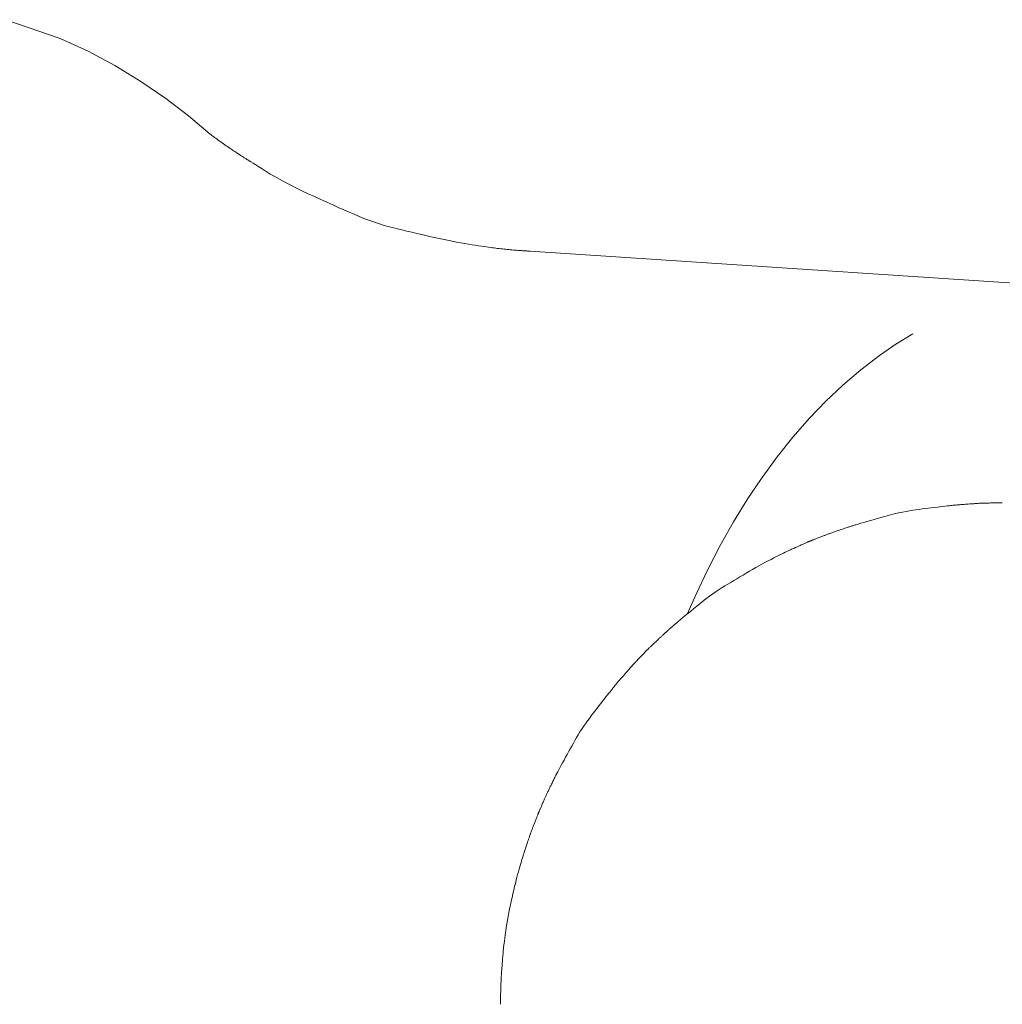
# Model space of a CAD drawing. Units: millimetres. Extents: x -1782 to -467, y -367 to 821.
# Drawn here: x -1639 to -1623, y 30 to 47 of the extents above; entities that cross this region are included whole.
import ezdxf

# ---------------------------------------------------------------- set-up
doc = ezdxf.new("R2010")
doc.units = ezdxf.units.MM
doc.layers.add('細線', color=7, linetype='Continuous', lineweight=9)

msp = doc.modelspace()

# ---------------------------------------------------------------- linework, layer by layer
at = {"layer": '細線', "linetype": 'Continuous'}
for p, q in [((-1639.281, 46.651), (-1638.368, 46.332)), ((-1638.368, 46.332), (-1637.902, 46.12)), ((-1637.902, 46.12), (-1637.451, 45.88)), ((-1637.451, 45.88), (-1637.015, 45.614)), ((-1637.015, 45.614), (-1636.595, 45.324)), ((-1636.595, 45.324), (-1636.216, 45.034)), ((-1636.216, 45.034), (-1635.851, 44.728)), ((-1635.851, 44.728), (-1635.851, 44.728)), ((-1635.851, 44.728), (-1635.847, 44.725)), ((-1635.847, 44.725), (-1635.841, 44.72)), ((-1635.841, 44.72), (-1635.833, 44.714)), ((-1635.833, 44.714), (-1635.822, 44.706)), ((-1635.822, 44.706), (-1635.809, 44.696)), ((-1635.809, 44.696), (-1635.794, 44.685)), ((-1635.794, 44.685), (-1635.776, 44.673)), ((-1635.776, 44.673), (-1635.756, 44.658)), ((-1635.756, 44.658), (-1635.735, 44.643)), ((-1635.735, 44.643), (-1635.714, 44.628)), ((-1635.714, 44.628), (-1635.692, 44.612)), ((-1635.692, 44.612), (-1635.67, 44.597)), ((-1635.67, 44.597), (-1635.648, 44.581)), ((-1635.648, 44.581), (-1635.626, 44.565)), ((-1635.626, 44.565), (-1635.603, 44.549)), ((-1635.603, 44.549), (-1635.58, 44.533)), ((-1635.58, 44.533), (-1635.558, 44.517)), ((-1635.558, 44.517), (-1635.536, 44.501)), ((-1635.536, 44.501), (-1635.515, 44.487)), ((-1635.515, 44.487), (-1635.495, 44.473)), ((-1635.495, 44.473), (-1635.476, 44.459)), ((-1635.476, 44.459), (-1635.457, 44.447)), ((-1635.457, 44.447), (-1635.439, 44.435)), ((-1635.439, 44.435), (-1635.422, 44.424)), ((-1635.422, 44.424), (-1635.406, 44.413)), ((-1635.406, 44.413), (-1635.391, 44.403)), ((-1635.391, 44.403), (-1635.377, 44.394)), ((-1635.377, 44.394), (-1635.364, 44.385)), ((-1635.364, 44.385), (-1635.352, 44.377)), ((-1635.352, 44.377), (-1635.34, 44.37)), ((-1635.34, 44.37), (-1635.33, 44.363)), ((-1635.33, 44.363), (-1635.32, 44.357)), ((-1635.32, 44.357), (-1635.311, 44.351)), ((-1635.311, 44.351), (-1635.301, 44.344)), ((-1635.301, 44.344), (-1635.291, 44.338)), ((-1635.291, 44.338), (-1635.281, 44.331)), ((-1635.281, 44.331), (-1635.27, 44.325)), ((-1635.27, 44.325), (-1635.259, 44.318)), ((-1635.259, 44.318), (-1635.247, 44.31)), ((-1635.247, 44.31), (-1635.235, 44.303)), ((-1635.235, 44.303), (-1635.219, 44.293)), ((-1635.219, 44.293), (-1635.197, 44.279)), ((-1635.197, 44.279), (-1635.167, 44.261)), ((-1635.167, 44.261), (-1635.13, 44.237)), ((-1635.13, 44.237), (-1635.086, 44.21)), ((-1635.086, 44.21), (-1635.035, 44.178)), ((-1635.035, 44.178), (-1634.978, 44.142)), ((-1634.978, 44.142), (-1634.913, 44.101)), ((-1634.913, 44.101), (-1634.842, 44.057)), ((-1634.842, 44.057), (-1634.766, 44.013)), ((-1634.766, 44.013), (-1634.685, 43.968)), ((-1634.685, 43.968), (-1634.599, 43.921)), ((-1634.599, 43.921), (-1634.507, 43.874)), ((-1634.507, 43.874), (-1634.411, 43.826)), ((-1634.411, 43.826), (-1634.31, 43.777)), ((-1634.31, 43.777), (-1634.203, 43.727)), ((-1634.203, 43.727), (-1634.096, 43.678)), ((-1634.096, 43.678), (-1633.992, 43.63)), ((-1633.992, 43.63), (-1633.891, 43.584)), ((-1633.891, 43.584), (-1633.793, 43.54)), ((-1633.793, 43.54), (-1633.699, 43.497)), ((-1633.699, 43.497), (-1633.607, 43.457)), ((-1633.607, 43.457), (-1633.519, 43.417)), ((-1633.519, 43.417), (-1633.434, 43.38)), ((-1633.434, 43.38), (-1633.351, 43.344)), ((-1633.351, 43.344), (-1633.269, 43.311)), ((-1633.269, 43.311), (-1633.187, 43.28)), ((-1633.187, 43.28), (-1633.106, 43.251)), ((-1633.106, 43.251), (-1633.025, 43.224)), ((-1633.025, 43.224), (-1632.946, 43.2)), ((-1632.946, 43.2), (-1632.867, 43.177)), ((-1632.867, 43.177), (-1632.788, 43.157)), ((-1632.788, 43.157), (-1632.71, 43.138)), ((-1632.71, 43.138), (-1632.63, 43.119)), ((-1632.63, 43.119), (-1632.548, 43.099)), ((-1632.548, 43.099), (-1632.465, 43.079)), ((-1632.465, 43.079), (-1632.381, 43.059)), ((-1632.381, 43.059), (-1632.295, 43.039)), ((-1632.295, 43.039), (-1632.208, 43.019)), ((-1632.208, 43.019), (-1632.119, 42.998)), ((-1632.119, 42.998), (-1632.031, 42.979)), ((-1632.031, 42.979), (-1631.947, 42.96)), ((-1631.947, 42.96), (-1631.866, 42.943)), ((-1631.866, 42.943), (-1631.788, 42.927)), ((-1631.788, 42.927), (-1631.714, 42.913)), ((-1631.714, 42.913), (-1631.643, 42.899)), ((-1631.643, 42.899), (-1631.576, 42.888)), ((-1631.576, 42.888), (-1631.512, 42.877)), ((-1631.512, 42.877), (-1631.451, 42.868)), ((-1631.451, 42.868), (-1631.395, 42.859)), ((-1631.395, 42.859), (-1631.343, 42.851)), ((-1631.343, 42.851), (-1631.294, 42.844)), ((-1631.294, 42.844), (-1631.25, 42.837)), ((-1631.25, 42.837), (-1631.21, 42.832)), ((-1631.21, 42.832), (-1631.174, 42.826)), ((-1631.174, 42.826), (-1631.141, 42.822)), ((-1631.141, 42.822), (-1631.111, 42.818)), ((-1631.111, 42.818), (-1631.082, 42.814)), ((-1631.082, 42.814), (-1631.053, 42.811)), ((-1631.053, 42.811), (-1631.024, 42.807)), ((-1631.024, 42.807), (-1630.996, 42.804)), ((-1630.996, 42.804), (-1630.969, 42.801)), ((-1630.969, 42.801), (-1630.941, 42.798)), ((-1630.941, 42.798), (-1630.915, 42.795)), ((-1630.915, 42.795), (-1630.888, 42.792)), ((-1630.888, 42.792), (-1630.862, 42.79)), ((-1630.862, 42.79), (-1630.836, 42.787)), ((-1630.836, 42.787), (-1630.81, 42.785)), ((-1630.81, 42.785), (-1630.784, 42.783)), ((-1630.784, 42.783), (-1630.759, 42.78)), ((-1630.759, 42.78), (-1630.734, 42.778)), ((-1630.734, 42.778), (-1630.708, 42.776)), ((-1630.708, 42.776), (-1630.684, 42.774)), ((-1630.684, 42.774), (-1630.661, 42.773)), ((-1630.661, 42.773), (-1630.639, 42.771)), ((-1630.639, 42.771), (-1630.618, 42.77)), ((-1630.618, 42.77), (-1630.599, 42.768)), ((-1630.599, 42.768), (-1630.581, 42.767)), ((-1630.581, 42.767), (-1630.564, 42.766)), ((-1630.564, 42.766), (-1630.548, 42.765)), ((-1630.548, 42.765), (-1630.534, 42.764)), ((-1630.534, 42.764), (-1630.521, 42.763)), ((-1630.521, 42.763), (-1630.51, 42.762)), ((-1630.51, 42.762), (-1630.5, 42.761)), ((-1630.5, 42.761), (-1630.492, 42.761)), ((-1630.492, 42.761), (-1630.486, 42.76)), ((-1630.486, 42.76), (-1630.481, 42.76)), ((-1630.481, 42.76), (-1630.477, 42.759)), ((-1630.477, 42.759), (-1630.477, 42.759)), ((-1630.477, 42.759), (-1621.119, 42.14)), ((-1624.335, 41.197), (-1624.051, 41.371)), ((-1624.608, 41.008), (-1624.335, 41.197)), ((-1624.921, 40.767), (-1624.608, 41.008)), ((-1625.222, 40.511), (-1624.921, 40.767)), ((-1625.509, 40.239), (-1625.222, 40.511)), ((-1625.782, 39.954), (-1625.509, 40.239)), ((-1626.064, 39.635), (-1625.782, 39.954)), ((-1626.33, 39.302), (-1626.064, 39.635)), ((-1626.581, 38.958), (-1626.33, 39.302)), ((-1626.82, 38.604), (-1626.581, 38.958)), ((-1627.06, 38.214), (-1626.82, 38.604)), ((-1624.162, 38.388), (-1624.103, 38.399)), ((-1624.103, 38.399), (-1624.049, 38.407)), ((-1624.049, 38.407), (-1623.997, 38.414)), ((-1623.997, 38.414), (-1623.945, 38.421)), ((-1623.945, 38.421), (-1623.893, 38.428)), ((-1623.893, 38.428), (-1623.841, 38.435)), ((-1623.841, 38.435), (-1623.79, 38.441)), ((-1623.79, 38.441), (-1623.739, 38.448)), ((-1623.739, 38.448), (-1623.687, 38.454)), ((-1623.687, 38.454), (-1623.636, 38.46)), ((-1623.636, 38.46), (-1623.588, 38.466)), ((-1623.588, 38.466), (-1623.544, 38.471)), ((-1623.544, 38.471), (-1623.505, 38.476)), ((-1623.505, 38.476), (-1623.47, 38.48)), ((-1623.47, 38.48), (-1623.44, 38.483)), ((-1623.44, 38.483), (-1623.415, 38.486)), ((-1623.415, 38.486), (-1623.394, 38.488)), ((-1623.394, 38.488), (-1623.378, 38.49)), ((-1623.378, 38.49), (-1623.364, 38.491)), ((-1623.364, 38.491), (-1623.351, 38.492)), ((-1623.351, 38.492), (-1623.337, 38.493)), ((-1623.337, 38.493), (-1623.324, 38.494)), ((-1623.324, 38.494), (-1623.31, 38.495)), ((-1623.31, 38.495), (-1623.297, 38.496)), ((-1623.297, 38.496), (-1623.283, 38.498)), ((-1623.283, 38.498), (-1623.27, 38.499)), ((-1623.27, 38.499), (-1623.256, 38.5)), ((-1623.256, 38.5), (-1623.241, 38.501)), ((-1623.241, 38.501), (-1623.224, 38.503)), ((-1623.224, 38.503), (-1623.205, 38.504)), ((-1623.205, 38.504), (-1623.186, 38.506)), ((-1623.186, 38.506), (-1623.164, 38.507)), ((-1623.164, 38.507), (-1623.142, 38.509)), ((-1623.142, 38.509), (-1623.118, 38.511)), ((-1623.118, 38.511), (-1623.094, 38.513)), ((-1623.094, 38.513), (-1623.07, 38.514)), ((-1623.07, 38.514), (-1623.048, 38.516)), ((-1623.048, 38.516), (-1623.027, 38.517)), ((-1623.027, 38.517), (-1623.006, 38.519)), ((-1623.006, 38.519), (-1622.987, 38.52)), ((-1622.987, 38.52), (-1622.969, 38.521)), ((-1622.969, 38.521), (-1622.952, 38.522)), ((-1622.952, 38.522), (-1622.935, 38.523)), ((-1622.935, 38.523), (-1622.919, 38.523)), ((-1622.919, 38.523), (-1622.903, 38.524)), ((-1622.903, 38.524), (-1622.888, 38.525)), ((-1622.888, 38.525), (-1622.873, 38.525)), ((-1622.873, 38.525), (-1622.859, 38.526)), ((-1622.859, 38.526), (-1622.845, 38.526)), ((-1622.845, 38.526), (-1622.831, 38.527)), ((-1622.831, 38.527), (-1622.817, 38.527)), ((-1622.817, 38.527), (-1622.801, 38.527)), ((-1622.801, 38.527), (-1622.783, 38.528)), ((-1622.783, 38.528), (-1622.764, 38.528)), ((-1622.764, 38.528), (-1622.743, 38.529)), ((-1622.743, 38.529), (-1622.72, 38.529)), ((-1622.72, 38.529), (-1622.695, 38.53)), ((-1622.695, 38.53), (-1622.668, 38.53)), ((-1622.668, 38.53), (-1622.642, 38.531)), ((-1622.642, 38.531), (-1622.619, 38.531)), ((-1622.619, 38.531), (-1622.599, 38.531)), ((-1622.599, 38.531), (-1622.582, 38.532)), ((-1622.582, 38.532), (-1622.569, 38.532)), ((-1622.569, 38.532), (-1622.558, 38.532)), ((-1622.558, 38.532), (-1622.551, 38.532)), ((-1622.551, 38.532), (-1622.546, 38.532)), ((-1624.82, 38.217), (-1624.756, 38.236)), ((-1624.756, 38.236), (-1624.683, 38.256)), ((-1624.683, 38.256), (-1624.602, 38.28)), ((-1624.602, 38.28), (-1624.518, 38.303)), ((-1624.518, 38.303), (-1624.438, 38.325)), ((-1624.438, 38.325), (-1624.363, 38.344)), ((-1624.363, 38.344), (-1624.292, 38.361)), ((-1624.292, 38.361), (-1624.225, 38.376)), ((-1624.225, 38.376), (-1624.162, 38.388)), ((-1627.284, 37.816), (-1627.06, 38.214)), ((-1625.345, 38.052), (-1625.325, 38.059)), ((-1625.325, 38.059), (-1625.303, 38.066)), ((-1625.303, 38.066), (-1625.281, 38.074)), ((-1625.281, 38.074), (-1625.257, 38.081)), ((-1625.257, 38.081), (-1625.233, 38.089)), ((-1625.233, 38.089), (-1625.211, 38.097)), ((-1625.211, 38.097), (-1625.19, 38.103)), ((-1625.19, 38.103), (-1625.171, 38.11)), ((-1625.171, 38.11), (-1625.153, 38.115)), ((-1625.153, 38.115), (-1625.137, 38.121)), ((-1625.137, 38.121), (-1625.123, 38.126)), ((-1625.123, 38.126), (-1625.11, 38.13)), ((-1625.11, 38.13), (-1625.098, 38.134)), ((-1625.098, 38.134), (-1625.085, 38.138)), ((-1625.085, 38.138), (-1625.072, 38.142)), ((-1625.072, 38.142), (-1625.059, 38.146)), ((-1625.059, 38.146), (-1625.046, 38.151)), ((-1625.046, 38.151), (-1625.032, 38.155)), ((-1625.032, 38.155), (-1625.018, 38.159)), ((-1625.018, 38.159), (-1625.004, 38.164)), ((-1625.004, 38.164), (-1624.985, 38.169)), ((-1624.985, 38.169), (-1624.957, 38.177)), ((-1624.957, 38.177), (-1624.92, 38.188)), ((-1624.92, 38.188), (-1624.874, 38.201)), ((-1624.874, 38.201), (-1624.82, 38.217)), ((-1625.767, 37.892), (-1625.763, 37.893)), ((-1625.763, 37.893), (-1625.758, 37.895)), ((-1625.758, 37.895), (-1625.752, 37.898)), ((-1625.752, 37.898), (-1625.744, 37.901)), ((-1625.744, 37.901), (-1625.736, 37.904)), ((-1625.736, 37.904), (-1625.726, 37.908)), ((-1625.726, 37.908), (-1625.715, 37.912)), ((-1625.715, 37.912), (-1625.704, 37.916)), ((-1625.704, 37.916), (-1625.692, 37.921)), ((-1625.692, 37.921), (-1625.68, 37.926)), ((-1625.68, 37.926), (-1625.667, 37.931)), ((-1625.667, 37.931), (-1625.653, 37.936)), ((-1625.653, 37.936), (-1625.638, 37.942)), ((-1625.638, 37.942), (-1625.623, 37.948)), ((-1625.623, 37.948), (-1625.608, 37.954)), ((-1625.608, 37.954), (-1625.593, 37.96)), ((-1625.593, 37.96), (-1625.579, 37.966)), ((-1625.579, 37.966), (-1625.565, 37.971)), ((-1625.565, 37.971), (-1625.552, 37.976)), ((-1625.552, 37.976), (-1625.539, 37.981)), ((-1625.539, 37.981), (-1625.527, 37.985)), ((-1625.527, 37.985), (-1625.515, 37.99)), ((-1625.515, 37.99), (-1625.503, 37.994)), ((-1625.503, 37.994), (-1625.492, 37.998)), ((-1625.492, 37.998), (-1625.479, 38.003)), ((-1625.479, 38.003), (-1625.467, 38.008)), ((-1625.467, 38.008), (-1625.453, 38.012)), ((-1625.453, 38.012), (-1625.44, 38.017)), ((-1625.44, 38.017), (-1625.426, 38.023)), ((-1625.426, 38.023), (-1625.412, 38.028)), ((-1625.412, 38.028), (-1625.397, 38.033)), ((-1625.397, 38.033), (-1625.381, 38.039)), ((-1625.381, 38.039), (-1625.364, 38.045)), ((-1625.364, 38.045), (-1625.345, 38.052)), ((-1627.494, 37.41), (-1627.284, 37.816)), ((-1626.143, 37.725), (-1626.123, 37.734)), ((-1626.123, 37.734), (-1626.103, 37.743)), ((-1626.103, 37.743), (-1626.085, 37.751)), ((-1626.085, 37.751), (-1626.069, 37.759)), ((-1626.069, 37.759), (-1626.053, 37.766)), ((-1626.053, 37.766), (-1626.039, 37.772)), ((-1626.039, 37.772), (-1626.027, 37.778)), ((-1626.027, 37.778), (-1626.015, 37.783)), ((-1626.015, 37.783), (-1626.004, 37.788)), ((-1626.004, 37.788), (-1625.992, 37.793)), ((-1625.992, 37.793), (-1625.98, 37.799)), ((-1625.98, 37.799), (-1625.967, 37.805)), ((-1625.967, 37.805), (-1625.953, 37.811)), ((-1625.953, 37.811), (-1625.939, 37.817)), ((-1625.939, 37.817), (-1625.924, 37.824)), ((-1625.924, 37.824), (-1625.908, 37.831)), ((-1625.908, 37.831), (-1625.893, 37.838)), ((-1625.893, 37.838), (-1625.879, 37.844)), ((-1625.879, 37.844), (-1625.865, 37.85)), ((-1625.865, 37.85), (-1625.852, 37.855)), ((-1625.852, 37.855), (-1625.84, 37.861)), ((-1625.84, 37.861), (-1625.829, 37.865)), ((-1625.829, 37.865), (-1625.819, 37.87)), ((-1625.819, 37.87), (-1625.81, 37.874)), ((-1625.81, 37.874), (-1625.802, 37.877)), ((-1625.802, 37.877), (-1625.795, 37.88)), ((-1625.795, 37.88), (-1625.788, 37.883)), ((-1625.788, 37.883), (-1625.783, 37.885)), ((-1625.783, 37.885), (-1625.779, 37.887)), ((-1625.779, 37.887), (-1625.776, 37.888)), ((-1625.776, 37.888), (-1625.773, 37.889)), ((-1625.773, 37.889), (-1625.772, 37.89)), ((-1625.772, 37.89), (-1625.77, 37.891)), ((-1625.772, 37.89), (-1625.772, 37.89)), ((-1625.772, 37.89), (-1625.772, 37.89)), ((-1625.77, 37.891), (-1625.767, 37.892)), ((-1626.481, 37.555), (-1626.43, 37.581)), ((-1626.43, 37.581), (-1626.381, 37.607)), ((-1626.381, 37.607), (-1626.336, 37.63)), ((-1626.336, 37.63), (-1626.295, 37.651)), ((-1626.295, 37.651), (-1626.257, 37.67)), ((-1626.257, 37.67), (-1626.223, 37.687)), ((-1626.223, 37.687), (-1626.193, 37.702)), ((-1626.193, 37.702), (-1626.166, 37.714)), ((-1626.166, 37.714), (-1626.143, 37.725)), ((-1627.69, 36.996), (-1627.494, 37.41)), ((-1626.794, 37.381), (-1626.74, 37.412)), ((-1626.74, 37.412), (-1626.688, 37.442)), ((-1626.688, 37.442), (-1626.635, 37.471)), ((-1626.635, 37.471), (-1626.583, 37.499)), ((-1626.583, 37.499), (-1626.532, 37.527)), ((-1626.532, 37.527), (-1626.481, 37.555)), ((-1627.056, 37.226), (-1627.005, 37.256)), ((-1627.005, 37.256), (-1626.953, 37.287)), ((-1626.953, 37.287), (-1626.901, 37.318)), ((-1626.901, 37.318), (-1626.847, 37.35)), ((-1626.847, 37.35), (-1626.794, 37.381)), ((-1627.354, 37.041), (-1627.302, 37.076)), ((-1627.302, 37.076), (-1627.253, 37.107)), ((-1627.253, 37.107), (-1627.205, 37.136)), ((-1627.205, 37.136), (-1627.156, 37.166)), ((-1627.156, 37.166), (-1627.107, 37.195)), ((-1627.107, 37.195), (-1627.056, 37.226)), ((-1627.762, 36.833), (-1627.69, 36.996)), ((-1627.59, 36.867), (-1627.526, 36.916)), ((-1627.526, 36.916), (-1627.466, 36.961)), ((-1627.466, 36.961), (-1627.408, 37.003)), ((-1627.408, 37.003), (-1627.354, 37.041)), ((-1627.831, 36.669), (-1627.762, 36.833)), ((-1627.791, 36.702), (-1627.725, 36.757)), ((-1627.725, 36.757), (-1627.656, 36.814)), ((-1627.656, 36.814), (-1627.59, 36.867)), ((-1627.988, 36.538), (-1627.949, 36.57)), ((-1627.949, 36.57), (-1627.904, 36.608)), ((-1627.904, 36.608), (-1627.851, 36.652)), ((-1627.851, 36.652), (-1627.791, 36.702)), ((-1628.145, 36.401), (-1628.135, 36.411)), ((-1628.135, 36.411), (-1628.124, 36.421)), ((-1628.124, 36.421), (-1628.112, 36.431)), ((-1628.112, 36.431), (-1628.1, 36.441)), ((-1628.1, 36.441), (-1628.088, 36.452)), ((-1628.088, 36.452), (-1628.075, 36.464)), ((-1628.075, 36.464), (-1628.061, 36.476)), ((-1628.061, 36.476), (-1628.044, 36.491)), ((-1628.044, 36.491), (-1628.019, 36.511)), ((-1628.019, 36.511), (-1627.988, 36.538)), ((-1628.333, 36.23), (-1628.323, 36.24)), ((-1628.323, 36.24), (-1628.313, 36.25)), ((-1628.313, 36.25), (-1628.303, 36.258)), ((-1628.303, 36.258), (-1628.294, 36.267)), ((-1628.294, 36.267), (-1628.284, 36.276)), ((-1628.284, 36.276), (-1628.275, 36.284)), ((-1628.275, 36.284), (-1628.266, 36.292)), ((-1628.266, 36.292), (-1628.257, 36.301)), ((-1628.257, 36.301), (-1628.248, 36.309)), ((-1628.248, 36.309), (-1628.239, 36.317)), ((-1628.239, 36.317), (-1628.23, 36.325)), ((-1628.23, 36.325), (-1628.221, 36.333)), ((-1628.221, 36.333), (-1628.212, 36.341)), ((-1628.212, 36.341), (-1628.203, 36.35)), ((-1628.203, 36.35), (-1628.193, 36.358)), ((-1628.193, 36.358), (-1628.184, 36.366)), ((-1628.184, 36.366), (-1628.175, 36.375)), ((-1628.175, 36.375), (-1628.165, 36.384)), ((-1628.165, 36.384), (-1628.155, 36.392)), ((-1628.155, 36.392), (-1628.145, 36.401)), ((-1628.497, 36.072), (-1628.493, 36.076)), ((-1628.493, 36.076), (-1628.488, 36.081)), ((-1628.488, 36.081), (-1628.482, 36.087)), ((-1628.482, 36.087), (-1628.475, 36.093)), ((-1628.475, 36.093), (-1628.467, 36.101)), ((-1628.467, 36.101), (-1628.459, 36.109)), ((-1628.459, 36.109), (-1628.45, 36.117)), ((-1628.45, 36.117), (-1628.44, 36.127)), ((-1628.44, 36.127), (-1628.429, 36.137)), ((-1628.429, 36.137), (-1628.418, 36.148)), ((-1628.418, 36.148), (-1628.406, 36.16)), ((-1628.406, 36.16), (-1628.393, 36.172)), ((-1628.393, 36.172), (-1628.38, 36.185)), ((-1628.38, 36.185), (-1628.368, 36.197)), ((-1628.368, 36.197), (-1628.356, 36.209)), ((-1628.356, 36.209), (-1628.344, 36.22)), ((-1628.344, 36.22), (-1628.333, 36.23)), ((-1628.668, 35.896), (-1628.655, 35.909)), ((-1628.655, 35.909), (-1628.64, 35.924)), ((-1628.64, 35.924), (-1628.625, 35.941)), ((-1628.625, 35.941), (-1628.608, 35.958)), ((-1628.608, 35.958), (-1628.59, 35.977)), ((-1628.59, 35.977), (-1628.572, 35.995)), ((-1628.572, 35.995), (-1628.556, 36.011)), ((-1628.556, 36.011), (-1628.543, 36.025)), ((-1628.543, 36.025), (-1628.531, 36.037)), ((-1628.531, 36.037), (-1628.522, 36.047)), ((-1628.522, 36.047), (-1628.515, 36.055)), ((-1628.515, 36.055), (-1628.51, 36.06)), ((-1628.51, 36.06), (-1628.507, 36.063)), ((-1628.507, 36.063), (-1628.505, 36.064)), ((-1628.507, 36.063), (-1628.507, 36.063)), ((-1628.507, 36.063), (-1628.507, 36.063)), ((-1628.505, 36.064), (-1628.504, 36.066)), ((-1628.504, 36.066), (-1628.501, 36.069)), ((-1628.501, 36.069), (-1628.497, 36.072)), ((-1628.814, 35.737), (-1628.801, 35.752)), ((-1628.801, 35.752), (-1628.789, 35.765)), ((-1628.789, 35.765), (-1628.777, 35.778)), ((-1628.777, 35.778), (-1628.767, 35.789)), ((-1628.767, 35.789), (-1628.756, 35.801)), ((-1628.756, 35.801), (-1628.746, 35.812)), ((-1628.746, 35.812), (-1628.736, 35.823)), ((-1628.736, 35.823), (-1628.727, 35.833)), ((-1628.727, 35.833), (-1628.717, 35.843)), ((-1628.717, 35.843), (-1628.708, 35.853)), ((-1628.708, 35.853), (-1628.699, 35.862)), ((-1628.699, 35.862), (-1628.69, 35.872)), ((-1628.69, 35.872), (-1628.68, 35.883)), ((-1628.68, 35.883), (-1628.668, 35.896)), ((-1628.957, 35.573), (-1628.943, 35.589)), ((-1628.943, 35.589), (-1628.928, 35.607)), ((-1628.928, 35.607), (-1628.911, 35.626)), ((-1628.911, 35.626), (-1628.894, 35.646)), ((-1628.894, 35.646), (-1628.876, 35.667)), ((-1628.876, 35.667), (-1628.859, 35.686)), ((-1628.859, 35.686), (-1628.843, 35.704)), ((-1628.843, 35.704), (-1628.828, 35.721)), ((-1628.828, 35.721), (-1628.814, 35.737)), ((-1629.1, 35.4), (-1629.087, 35.417)), ((-1629.087, 35.417), (-1629.076, 35.43)), ((-1629.076, 35.43), (-1629.066, 35.442)), ((-1629.066, 35.442), (-1629.056, 35.454)), ((-1629.056, 35.454), (-1629.047, 35.466)), ((-1629.047, 35.466), (-1629.037, 35.477)), ((-1629.037, 35.477), (-1629.028, 35.488)), ((-1629.028, 35.488), (-1629.019, 35.499)), ((-1629.019, 35.499), (-1629.01, 35.51)), ((-1629.01, 35.51), (-1629.001, 35.521)), ((-1629.001, 35.521), (-1628.992, 35.532)), ((-1628.992, 35.532), (-1628.982, 35.544)), ((-1628.982, 35.544), (-1628.97, 35.558)), ((-1628.97, 35.558), (-1628.957, 35.573)), ((-1629.232, 35.234), (-1629.204, 35.27)), ((-1629.204, 35.27), (-1629.178, 35.302)), ((-1629.178, 35.302), (-1629.155, 35.331)), ((-1629.155, 35.331), (-1629.135, 35.357)), ((-1629.135, 35.357), (-1629.116, 35.38)), ((-1629.116, 35.38), (-1629.1, 35.4)), ((-1629.352, 35.079), (-1629.321, 35.119)), ((-1629.321, 35.119), (-1629.291, 35.158)), ((-1629.291, 35.158), (-1629.261, 35.197)), ((-1629.261, 35.197), (-1629.232, 35.234)), ((-1629.482, 34.909), (-1629.449, 34.953)), ((-1629.449, 34.953), (-1629.416, 34.996)), ((-1629.416, 34.996), (-1629.384, 35.038)), ((-1629.384, 35.038), (-1629.352, 35.079)), ((-1629.61, 34.728), (-1629.579, 34.774)), ((-1629.579, 34.774), (-1629.548, 34.82)), ((-1629.548, 34.82), (-1629.515, 34.865)), ((-1629.515, 34.865), (-1629.482, 34.909)), ((-1629.725, 34.539), (-1629.697, 34.587)), ((-1629.697, 34.587), (-1629.669, 34.634)), ((-1629.669, 34.634), (-1629.64, 34.682)), ((-1629.64, 34.682), (-1629.61, 34.728)), ((-1629.804, 34.395), (-1629.778, 34.442)), ((-1629.778, 34.442), (-1629.751, 34.49)), ((-1629.751, 34.49), (-1629.725, 34.539)), ((-1629.907, 34.209), (-1629.881, 34.255)), ((-1629.881, 34.255), (-1629.856, 34.301)), ((-1629.856, 34.301), (-1629.83, 34.348)), ((-1629.83, 34.348), (-1629.804, 34.395)), ((-1629.977, 34.08), (-1629.955, 34.12)), ((-1629.955, 34.12), (-1629.932, 34.164)), ((-1629.932, 34.164), (-1629.907, 34.209)), ((-1630.063, 33.916), (-1630.054, 33.934)), ((-1630.054, 33.934), (-1630.043, 33.956)), ((-1630.043, 33.956), (-1630.029, 33.982)), ((-1630.029, 33.982), (-1630.014, 34.011)), ((-1630.014, 34.011), (-1629.996, 34.044)), ((-1629.996, 34.044), (-1629.977, 34.08)), ((-1630.145, 33.748), (-1630.138, 33.763)), ((-1630.138, 33.763), (-1630.131, 33.777)), ((-1630.131, 33.777), (-1630.124, 33.791)), ((-1630.124, 33.791), (-1630.117, 33.806)), ((-1630.117, 33.806), (-1630.109, 33.821)), ((-1630.109, 33.821), (-1630.102, 33.836)), ((-1630.102, 33.836), (-1630.094, 33.851)), ((-1630.094, 33.851), (-1630.087, 33.867)), ((-1630.087, 33.867), (-1630.079, 33.883)), ((-1630.079, 33.883), (-1630.071, 33.899)), ((-1630.071, 33.899), (-1630.063, 33.916)), ((-1630.219, 33.591), (-1630.214, 33.603)), ((-1630.214, 33.603), (-1630.208, 33.615)), ((-1630.208, 33.615), (-1630.202, 33.628)), ((-1630.202, 33.628), (-1630.196, 33.64)), ((-1630.196, 33.64), (-1630.19, 33.653)), ((-1630.19, 33.653), (-1630.184, 33.666)), ((-1630.184, 33.666), (-1630.178, 33.68)), ((-1630.178, 33.68), (-1630.171, 33.693)), ((-1630.171, 33.693), (-1630.165, 33.707)), ((-1630.165, 33.707), (-1630.158, 33.721)), ((-1630.158, 33.721), (-1630.152, 33.735)), ((-1630.152, 33.735), (-1630.145, 33.748)), ((-1630.294, 33.421), (-1630.287, 33.435)), ((-1630.287, 33.435), (-1630.281, 33.45)), ((-1630.281, 33.45), (-1630.274, 33.466)), ((-1630.274, 33.466), (-1630.267, 33.482)), ((-1630.267, 33.482), (-1630.26, 33.498)), ((-1630.26, 33.498), (-1630.254, 33.513)), ((-1630.254, 33.513), (-1630.247, 33.527)), ((-1630.247, 33.527), (-1630.241, 33.541)), ((-1630.241, 33.541), (-1630.235, 33.554)), ((-1630.235, 33.554), (-1630.23, 33.567)), ((-1630.23, 33.567), (-1630.224, 33.579)), ((-1630.224, 33.579), (-1630.219, 33.591)), ((-1630.362, 33.257), (-1630.358, 33.268)), ((-1630.358, 33.268), (-1630.354, 33.279)), ((-1630.354, 33.279), (-1630.35, 33.288)), ((-1630.35, 33.288), (-1630.346, 33.297)), ((-1630.346, 33.297), (-1630.343, 33.305)), ((-1630.343, 33.305), (-1630.341, 33.311)), ((-1630.341, 33.311), (-1630.339, 33.317)), ((-1630.339, 33.317), (-1630.337, 33.321)), ((-1630.337, 33.321), (-1630.335, 33.325)), ((-1630.335, 33.325), (-1630.334, 33.327)), ((-1630.334, 33.329), (-1630.333, 33.33)), ((-1630.334, 33.327), (-1630.334, 33.329)), ((-1630.334, 33.329), (-1630.334, 33.329)), ((-1630.334, 33.329), (-1630.334, 33.329)), ((-1630.333, 33.33), (-1630.332, 33.332)), ((-1630.332, 33.332), (-1630.331, 33.335)), ((-1630.331, 33.335), (-1630.329, 33.34)), ((-1630.329, 33.34), (-1630.327, 33.345)), ((-1630.327, 33.345), (-1630.324, 33.351)), ((-1630.324, 33.351), (-1630.321, 33.358)), ((-1630.321, 33.358), (-1630.317, 33.366)), ((-1630.317, 33.366), (-1630.314, 33.375)), ((-1630.314, 33.375), (-1630.309, 33.385)), ((-1630.309, 33.385), (-1630.304, 33.396)), ((-1630.304, 33.396), (-1630.299, 33.408)), ((-1630.299, 33.408), (-1630.294, 33.421)), ((-1630.426, 33.094), (-1630.421, 33.106)), ((-1630.421, 33.106), (-1630.416, 33.119)), ((-1630.416, 33.119), (-1630.411, 33.132)), ((-1630.411, 33.132), (-1630.405, 33.146)), ((-1630.405, 33.146), (-1630.4, 33.16)), ((-1630.4, 33.16), (-1630.394, 33.175)), ((-1630.394, 33.175), (-1630.388, 33.19)), ((-1630.388, 33.19), (-1630.383, 33.205)), ((-1630.383, 33.205), (-1630.377, 33.219)), ((-1630.377, 33.219), (-1630.372, 33.232)), ((-1630.372, 33.232), (-1630.367, 33.245)), ((-1630.367, 33.245), (-1630.362, 33.257)), ((-1630.488, 32.921), (-1630.482, 32.94)), ((-1630.482, 32.94), (-1630.476, 32.957)), ((-1630.476, 32.957), (-1630.47, 32.973)), ((-1630.47, 32.973), (-1630.465, 32.989)), ((-1630.465, 32.989), (-1630.459, 33.004)), ((-1630.459, 33.004), (-1630.454, 33.018)), ((-1630.454, 33.018), (-1630.449, 33.032)), ((-1630.449, 33.032), (-1630.444, 33.045)), ((-1630.444, 33.045), (-1630.439, 33.058)), ((-1630.439, 33.058), (-1630.435, 33.07)), ((-1630.435, 33.07), (-1630.43, 33.082)), ((-1630.43, 33.082), (-1630.426, 33.094)), ((-1630.545, 32.754), (-1630.536, 32.78)), ((-1630.536, 32.78), (-1630.527, 32.806)), ((-1630.527, 32.806), (-1630.519, 32.832)), ((-1630.519, 32.832), (-1630.511, 32.856)), ((-1630.511, 32.856), (-1630.503, 32.879)), ((-1630.503, 32.879), (-1630.495, 32.9)), ((-1630.495, 32.9), (-1630.488, 32.921)), ((-1630.602, 32.578), (-1630.594, 32.603)), ((-1630.594, 32.603), (-1630.586, 32.628)), ((-1630.586, 32.628), (-1630.578, 32.652)), ((-1630.578, 32.652), (-1630.57, 32.677)), ((-1630.57, 32.677), (-1630.562, 32.703)), ((-1630.562, 32.703), (-1630.553, 32.728)), ((-1630.553, 32.728), (-1630.545, 32.754)), ((-1630.651, 32.414), (-1630.64, 32.451)), ((-1630.64, 32.451), (-1630.63, 32.486)), ((-1630.63, 32.486), (-1630.62, 32.519)), ((-1630.62, 32.519), (-1630.611, 32.55)), ((-1630.611, 32.55), (-1630.602, 32.578)), ((-1630.699, 32.239), (-1630.687, 32.286)), ((-1630.687, 32.286), (-1630.674, 32.331)), ((-1630.674, 32.331), (-1630.662, 32.374)), ((-1630.662, 32.374), (-1630.651, 32.414)), ((-1630.739, 32.081), (-1630.725, 32.136)), ((-1630.725, 32.136), (-1630.712, 32.189)), ((-1630.712, 32.189), (-1630.699, 32.239)), ((-1630.781, 31.9), (-1630.766, 31.963)), ((-1630.766, 31.963), (-1630.752, 32.023)), ((-1630.752, 32.023), (-1630.739, 32.081)), ((-1630.821, 31.708), (-1630.808, 31.772)), ((-1630.808, 31.772), (-1630.795, 31.836)), ((-1630.795, 31.836), (-1630.781, 31.9)), ((-1630.845, 31.581), (-1630.833, 31.644)), ((-1630.833, 31.644), (-1630.821, 31.708)), ((-1630.877, 31.392), (-1630.867, 31.455)), ((-1630.867, 31.455), (-1630.856, 31.518)), ((-1630.856, 31.518), (-1630.845, 31.581)), ((-1630.894, 31.271), (-1630.886, 31.331)), ((-1630.886, 31.331), (-1630.877, 31.392)), ((-1630.916, 31.105), (-1630.91, 31.158)), ((-1630.91, 31.158), (-1630.902, 31.214)), ((-1630.902, 31.214), (-1630.894, 31.271)), ((-1630.936, 30.911), (-1630.932, 30.956)), ((-1630.932, 30.956), (-1630.927, 31.004)), ((-1630.927, 31.004), (-1630.922, 31.053)), ((-1630.922, 31.053), (-1630.916, 31.105)), ((-1630.949, 30.751), (-1630.946, 30.788)), ((-1630.946, 30.788), (-1630.943, 30.827)), ((-1630.943, 30.827), (-1630.939, 30.868)), ((-1630.939, 30.868), (-1630.936, 30.911)), ((-1630.96, 30.6), (-1630.958, 30.626)), ((-1630.958, 30.626), (-1630.956, 30.654)), ((-1630.956, 30.654), (-1630.954, 30.684)), ((-1630.954, 30.684), (-1630.952, 30.717)), ((-1630.952, 30.717), (-1630.949, 30.751)), ((-1630.968, 30.437), (-1630.967, 30.451)), ((-1630.967, 30.465), (-1630.966, 30.48)), ((-1630.967, 30.451), (-1630.967, 30.465)), ((-1630.966, 30.495), (-1630.965, 30.513)), ((-1630.966, 30.48), (-1630.966, 30.495)), ((-1630.965, 30.513), (-1630.964, 30.532)), ((-1630.964, 30.532), (-1630.962, 30.553)), ((-1630.962, 30.553), (-1630.961, 30.575)), ((-1630.961, 30.575), (-1630.96, 30.6)), ((-1630.972, 30.29), (-1630.971, 30.306)), ((-1630.972, 30.273), (-1630.972, 30.29)), ((-1630.971, 30.335), (-1630.97, 30.349)), ((-1630.971, 30.321), (-1630.971, 30.335)), ((-1630.971, 30.306), (-1630.971, 30.321)), ((-1630.97, 30.386), (-1630.969, 30.398)), ((-1630.97, 30.374), (-1630.97, 30.386)), ((-1630.97, 30.362), (-1630.97, 30.374)), ((-1630.97, 30.349), (-1630.97, 30.362)), ((-1630.969, 30.411), (-1630.968, 30.424)), ((-1630.969, 30.398), (-1630.969, 30.411)), ((-1630.968, 30.424), (-1630.968, 30.437)), ((-1630.974, 30.192), (-1630.973, 30.207)), ((-1630.974, 30.179), (-1630.974, 30.192)), ((-1630.974, 30.167), (-1630.974, 30.179)), ((-1630.974, 30.155), (-1630.974, 30.167)), ((-1630.974, 30.145), (-1630.974, 30.155)), ((-1630.974, 30.136), (-1630.974, 30.145)), ((-1630.974, 30.128), (-1630.974, 30.136)), ((-1630.974, 30.121), (-1630.974, 30.128)), ((-1630.974, 30.115), (-1630.974, 30.121)), ((-1630.973, 30.238), (-1630.972, 30.256)), ((-1630.973, 30.222), (-1630.973, 30.238)), ((-1630.973, 30.207), (-1630.973, 30.222)), ((-1630.972, 30.256), (-1630.972, 30.273)), ((-1630.975, 30.11), (-1630.974, 30.115)), ((-1630.975, 30.106), (-1630.975, 30.11)), ((-1630.975, 30.104), (-1630.975, 30.106))]:
    msp.add_line(p, q, dxfattribs=at)

doc.saveas('drawing.dxf')
